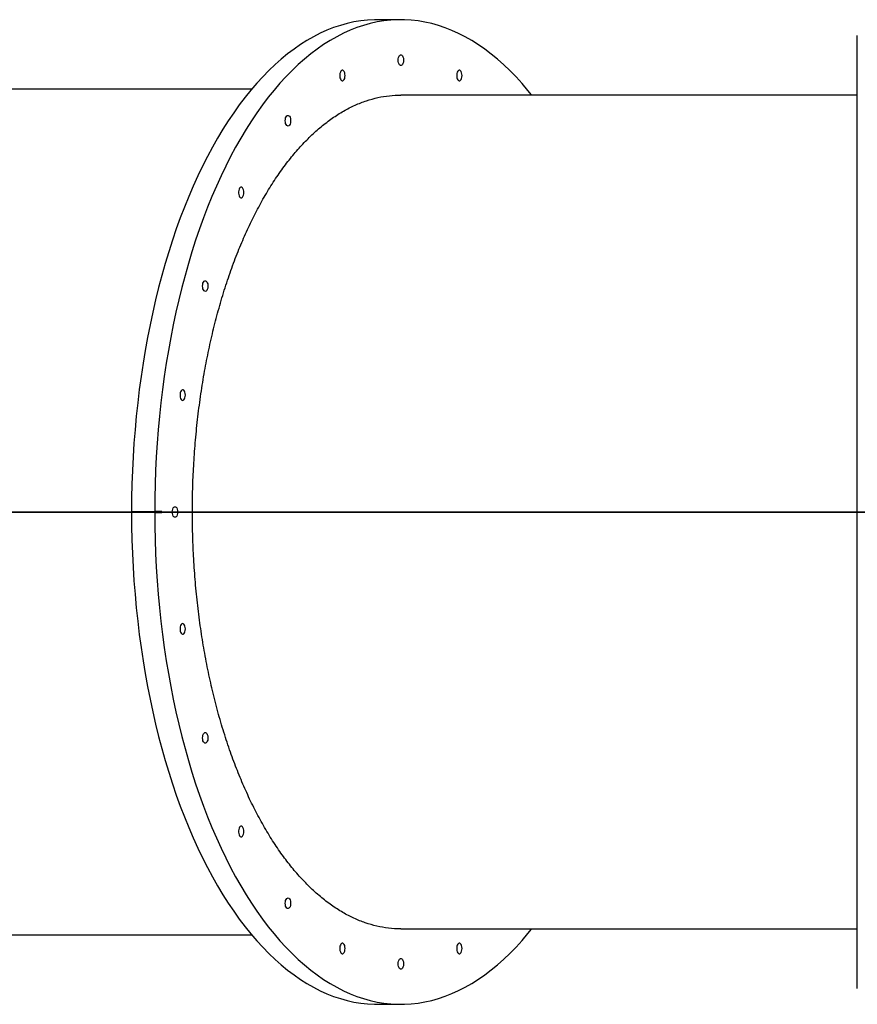
# Model space of a CAD drawing. Units: millimetres. Extents: x -6432 to 333986, y -3372 to 12310.
# Drawn here: x -1045 to -263, y 7570 to 8490 of the extents above; entities that cross this region are included whole.
import ezdxf

# ---------------------------------------------------------------- set-up
doc = ezdxf.new("R2010")
doc.units = ezdxf.units.MM
doc.layers.add('Opvangzone', color=7, linetype='Continuous', true_color=0x00a19a)
doc.layers.add('VP-EQ', color=7, linetype='Continuous', true_color=0x8a3492)

# ---------------------------------------------------------------- blocks, each defined once
blk = doc.blocks.new('0301S2_')
at = {"color": 7, "linetype": 'Continuous', "lineweight": 25}
for p, q in [((4374.401, -442.938), (4372.236, -442.938)), ((4360.467, -449.419), (4309.19, -449.419)), ((4289.549, -488.909), (4348.835, -488.909)), ((4289.549, -488.929), (4348.835, -488.929)), ((4348.835, -488.929), (4348.835, -488.909)), ((4348.835, -488.909), (4351.52, -488.909)), ((4348.835, -488.929), (4351.52, -488.929)), ((4349.245, -488.869), (4351.41, -488.869)), ((4351.41, -488.969), (4349.245, -488.969)), ((4350.774, -488.869), (4350.774, -488.909)), ((4350.774, -488.929), (4350.774, -488.969)), ((4351.207, -488.869), (4351.207, -488.909)), ((4351.207, -488.929), (4351.207, -488.969)), ((4351.38, -488.909), (4351.38, -488.869)), ((4351.38, -488.969), (4351.38, -488.929)), ((4352.073, -488.869), (4351.41, -488.869)), ((4351.41, -488.969), (4352.073, -488.969)), ((4351.52, -488.929), (4351.52, -488.909)), ((4351.52, -488.909), (4355.037, -488.909)), ((4351.52, -488.929), (4355.037, -488.929)), ((4352.073, -488.909), (4352.073, -488.869)), ((4352.073, -488.969), (4352.073, -488.929)), ((4355.037, -488.929), (4355.037, -488.909)), ((4355.037, -488.909), (4416.73, -488.909)), ((4355.037, -488.929), (4416.73, -488.929)), ((4416.729, -488.929), (4416.729, -488.909)), ((4416.729, -488.909), (4419.329, -488.909)), ((4416.729, -488.929), (4419.329, -488.929)), ((4309.19, -528.419), (4360.467, -528.419)), ((4372.236, -534.9), (4374.401, -534.9))]:
    blk.add_line(p, q, dxfattribs=at)
at = {"color": 7, "linetype": 'Continuous', "lineweight": 25, "flags": 128}
for points in [[(4372.236, -442.938), (4371.926, -442.942), (4371.288, -442.977), (4370.65, -443.047), (4370.013, -443.153), (4369.378, -443.294), (4368.745, -443.471), (4368.115, -443.682), (4367.488, -443.929), (4366.865, -444.21), (4366.246, -444.526), (4365.631, -444.876), (4365.022, -445.26), (4364.418, -445.677), (4363.82, -446.129), (4363.229, -446.613), (4362.645, -447.13), (4362.068, -447.679), (4361.499, -448.26), (4360.938, -448.872), (4360.386, -449.515), (4359.843, -450.189), (4359.31, -450.893), (4358.787, -451.626), (4358.274, -452.387), (4357.772, -453.177), (4357.281, -453.995), (4356.801, -454.84), (4356.334, -455.711), (4355.878, -456.607), (4355.436, -457.529), (4355.006, -458.474), (4354.59, -459.444), (4354.187, -460.436), (4353.798, -461.45), (4353.424, -462.485), (4353.064, -463.54), (4352.719, -464.616), (4352.388, -465.71), (4352.074, -466.822), (4351.774, -467.951), (4351.491, -469.096), (4351.224, -470.256), (4350.972, -471.431), (4350.738, -472.619), (4350.519, -473.82), (4350.318, -475.033), (4350.134, -476.256), (4349.966, -477.49), (4349.816, -478.732), (4349.683, -479.981), (4349.568, -481.238), (4349.47, -482.501), (4349.389, -483.768), (4349.327, -485.04), (4349.282, -486.315), (4349.254, -487.591), (4349.245, -488.869)], [(4386.615, -449.963), (4386.268, -449.536), (4385.716, -448.892), (4385.155, -448.278), (4384.587, -447.696), (4384.01, -447.146), (4383.426, -446.628), (4382.835, -446.143), (4382.237, -445.691), (4381.634, -445.272), (4381.024, -444.887), (4380.41, -444.536), (4379.791, -444.219), (4379.168, -443.937), (4378.541, -443.689), (4377.911, -443.477), (4377.278, -443.299), (4376.643, -443.157), (4376.007, -443.05), (4375.369, -442.979), (4374.73, -442.942), (4374.091, -442.942), (4373.453, -442.977), (4372.815, -443.047), (4372.178, -443.153), (4371.543, -443.294), (4370.91, -443.471), (4370.28, -443.682), (4369.653, -443.929), (4369.03, -444.21), (4368.411, -444.526), (4367.796, -444.876), (4367.187, -445.26), (4366.583, -445.677), (4365.986, -446.129), (4365.394, -446.613), (4364.81, -447.13), (4364.233, -447.679), (4363.664, -448.26), (4363.103, -448.872), (4362.551, -449.515), (4362.008, -450.189), (4361.475, -450.893), (4360.952, -451.626), (4360.439, -452.387), (4359.937, -453.177), (4359.446, -453.995), (4358.966, -454.84), (4358.499, -455.711), (4358.043, -456.607), (4357.601, -457.529), (4357.171, -458.474), (4356.755, -459.444), (4356.352, -460.436), (4355.963, -461.45), (4355.589, -462.485), (4355.229, -463.54), (4354.884, -464.616), (4354.553, -465.71), (4354.239, -466.822), (4353.939, -467.951), (4353.656, -469.096), (4353.389, -470.256), (4353.137, -471.431), (4352.903, -472.619), (4352.685, -473.82), (4352.483, -475.033), (4352.299, -476.256), (4352.131, -477.49), (4351.981, -478.732), (4351.848, -479.981), (4351.733, -481.238), (4351.635, -482.501), (4351.554, -483.768), (4351.492, -485.04), (4351.447, -486.315), (4351.419, -487.591), (4351.41, -488.869)], [(4417.03, -533.414), (4417.03, -533.074), (4417.03, -532.701), (4417.03, -532.293), (4417.03, -531.853), (4417.03, -531.38), (4417.029, -530.874), (4417.029, -530.336), (4417.029, -529.766), (4417.029, -529.165), (4417.029, -528.534), (4417.029, -527.872), (4417.029, -527.18), (4417.029, -526.459), (4417.029, -525.709), (4417.029, -524.931), (4417.029, -524.125), (4417.029, -523.293), (4417.029, -522.434), (4417.029, -521.549), (4417.029, -520.64), (4417.029, -519.706), (4417.029, -518.749), (4417.029, -517.768), (4417.029, -516.766), (4417.029, -515.743), (4417.029, -514.698), (4417.029, -513.635), (4417.029, -512.552), (4417.029, -511.451), (4417.029, -510.333), (4417.029, -509.198), (4417.029, -508.048), (4417.029, -506.883), (4417.029, -505.705), (4417.029, -504.514), (4417.029, -503.31), (4417.029, -502.096), (4417.029, -500.872), (4417.029, -499.638), (4417.029, -498.397), (4417.029, -497.148), (4417.029, -495.892), (4417.029, -494.632), (4417.029, -493.367), (4417.029, -492.098), (4417.029, -490.828), (4417.029, -489.555), (4417.029, -488.283), (4417.029, -487.01), (4417.029, -485.739), (4417.029, -484.471), (4417.029, -483.206), (4417.029, -481.945), (4417.029, -480.69), (4417.029, -479.441), (4417.029, -478.2), (4417.029, -476.966), (4417.029, -475.742), (4417.029, -474.527), (4417.029, -473.324), (4417.029, -472.133), (4417.029, -470.954), (4417.029, -469.79), (4417.029, -468.64), (4417.029, -467.505), (4417.029, -466.387), (4417.029, -465.286), (4417.029, -464.203), (4417.029, -463.139), (4417.029, -462.095), (4417.029, -461.072), (4417.029, -460.069), (4417.029, -459.089), (4417.029, -458.132), (4417.029, -457.198), (4417.029, -456.289), (4417.029, -455.404), (4417.029, -454.545), (4417.029, -453.713), (4417.029, -452.907), (4417.029, -452.129), (4417.029, -451.379), (4417.029, -450.658), (4417.029, -449.966), (4417.029, -449.304), (4417.029, -448.672), (4417.029, -448.071), (4417.029, -447.502), (4417.029, -446.964), (4417.03, -446.458), (4417.03, -445.985), (4417.03, -445.545), (4417.03, -445.137), (4417.03, -444.764), (4417.03, -444.424)], [(4374.151, -446.719), (4374.16, -446.584), (4374.187, -446.459), (4374.23, -446.354), (4374.286, -446.275), (4374.35, -446.229), (4374.418, -446.22), (4374.485, -446.248), (4374.545, -446.31), (4374.595, -446.403), (4374.63, -446.52), (4374.648, -446.651), (4374.648, -446.787), (4374.63, -446.918), (4374.595, -447.034), (4374.545, -447.127), (4374.485, -447.19), (4374.418, -447.218), (4374.35, -447.208), (4374.286, -447.163), (4374.23, -447.084), (4374.187, -446.979), (4374.16, -446.854), (4374.151, -446.719)], [(4369.19, -448.157), (4369.18, -448.022), (4369.153, -447.897), (4369.11, -447.791), (4369.055, -447.713), (4368.99, -447.667), (4368.923, -447.658), (4368.856, -447.686), (4368.795, -447.748), (4368.746, -447.841), (4368.71, -447.958), (4368.692, -448.089), (4368.692, -448.225), (4368.71, -448.356), (4368.746, -448.472), (4368.795, -448.565), (4368.856, -448.628), (4368.923, -448.656), (4368.99, -448.646), (4369.055, -448.601), (4369.11, -448.522), (4369.153, -448.417), (4369.18, -448.292), (4369.19, -448.157)], [(4380.112, -448.157), (4380.103, -448.022), (4380.076, -447.897), (4380.033, -447.791), (4379.977, -447.713), (4379.913, -447.667), (4379.845, -447.658), (4379.778, -447.686), (4379.718, -447.748), (4379.668, -447.841), (4379.633, -447.958), (4379.614, -448.089), (4379.614, -448.225), (4379.633, -448.356), (4379.668, -448.472), (4379.718, -448.565), (4379.778, -448.628), (4379.845, -448.656), (4379.913, -448.646), (4379.977, -448.601), (4380.033, -448.522), (4380.076, -448.417), (4380.103, -448.292), (4380.112, -448.157)], [(4363.601, -452.373), (4363.61, -452.238), (4363.637, -452.113), (4363.68, -452.007), (4363.736, -451.929), (4363.8, -451.883), (4363.868, -451.874), (4363.934, -451.902), (4363.995, -451.964), (4364.045, -452.057), (4364.08, -452.173), (4364.098, -452.305), (4364.098, -452.441), (4364.08, -452.572), (4364.045, -452.688), (4363.995, -452.781), (4363.934, -452.844), (4363.868, -452.871), (4363.8, -452.862), (4363.736, -452.817), (4363.68, -452.738), (4363.637, -452.632), (4363.61, -452.508), (4363.601, -452.373)], [(4359.731, -459.079), (4359.721, -458.944), (4359.694, -458.819), (4359.651, -458.714), (4359.596, -458.635), (4359.531, -458.589), (4359.463, -458.58), (4359.397, -458.608), (4359.336, -458.671), (4359.287, -458.763), (4359.251, -458.88), (4359.233, -459.011), (4359.233, -459.147), (4359.251, -459.278), (4359.287, -459.395), (4359.336, -459.488), (4359.397, -459.55), (4359.463, -459.578), (4359.531, -459.569), (4359.596, -459.523), (4359.651, -459.444), (4359.694, -459.339), (4359.721, -459.214), (4359.731, -459.079)], [(4355.877, -467.819), (4355.887, -467.684), (4355.914, -467.559), (4355.957, -467.454), (4356.012, -467.375), (4356.076, -467.329), (4356.144, -467.32), (4356.211, -467.348), (4356.271, -467.41), (4356.321, -467.503), (4356.357, -467.62), (4356.375, -467.751), (4356.375, -467.887), (4356.357, -468.018), (4356.321, -468.134), (4356.271, -468.227), (4356.211, -468.29), (4356.144, -468.318), (4356.076, -468.308), (4356.012, -468.263), (4355.957, -468.184), (4355.914, -468.079), (4355.887, -467.954), (4355.877, -467.819)], [(4354.269, -477.997), (4354.26, -477.862), (4354.233, -477.737), (4354.19, -477.631), (4354.134, -477.553), (4354.07, -477.507), (4354.002, -477.498), (4353.936, -477.526), (4353.875, -477.588), (4353.825, -477.681), (4353.79, -477.798), (4353.772, -477.929), (4353.772, -478.065), (4353.79, -478.196), (4353.825, -478.312), (4353.875, -478.405), (4353.936, -478.468), (4354.002, -478.496), (4354.07, -478.486), (4354.134, -478.441), (4354.19, -478.362), (4354.233, -478.257), (4354.26, -478.132), (4354.269, -477.997)], [(4349.245, -488.969), (4349.254, -490.247), (4349.282, -491.523), (4349.327, -492.798), (4349.389, -494.069), (4349.47, -495.337), (4349.568, -496.6), (4349.683, -497.856), (4349.816, -499.106), (4349.966, -500.348), (4350.134, -501.581), (4350.318, -502.805), (4350.519, -504.017), (4350.738, -505.218), (4350.972, -506.407), (4351.224, -507.582), (4351.491, -508.742), (4351.774, -509.887), (4352.074, -511.016), (4352.388, -512.128), (4352.719, -513.222), (4353.064, -514.297), (4353.424, -515.353), (4353.798, -516.388), (4354.187, -517.402), (4354.59, -518.394), (4355.006, -519.364), (4355.436, -520.309), (4355.878, -521.231), (4356.334, -522.127), (4356.801, -522.998), (4357.281, -523.843), (4357.772, -524.66), (4358.274, -525.45), (4358.787, -526.212), (4359.31, -526.945), (4359.843, -527.649), (4360.386, -528.323), (4360.938, -528.966), (4361.499, -529.578), (4362.068, -530.159), (4362.645, -530.708), (4363.229, -531.225), (4363.82, -531.709), (4364.418, -532.16), (4365.022, -532.578), (4365.631, -532.962), (4366.246, -533.312), (4366.865, -533.628), (4367.488, -533.909), (4368.115, -534.156), (4368.745, -534.367), (4369.378, -534.544), (4370.013, -534.685), (4370.65, -534.791), (4371.288, -534.861), (4371.926, -534.896), (4372.236, -534.9)], [(4351.41, -488.969), (4351.419, -490.247), (4351.447, -491.523), (4351.492, -492.798), (4351.554, -494.069), (4351.635, -495.337), (4351.733, -496.6), (4351.848, -497.856), (4351.981, -499.106), (4352.131, -500.348), (4352.299, -501.581), (4352.483, -502.805), (4352.685, -504.017), (4352.903, -505.218), (4353.137, -506.407), (4353.389, -507.582), (4353.656, -508.742), (4353.939, -509.887), (4354.239, -511.016), (4354.553, -512.128), (4354.884, -513.222), (4355.229, -514.297), (4355.589, -515.353), (4355.963, -516.388), (4356.352, -517.402), (4356.755, -518.394), (4357.171, -519.364), (4357.601, -520.309), (4358.043, -521.231), (4358.499, -522.127), (4358.966, -522.998), (4359.446, -523.843), (4359.937, -524.66), (4360.439, -525.45), (4360.952, -526.212), (4361.475, -526.945), (4362.008, -527.649), (4362.551, -528.323), (4363.103, -528.966), (4363.664, -529.578), (4364.233, -530.159), (4364.81, -530.708), (4365.394, -531.225), (4365.986, -531.709), (4366.583, -532.16), (4367.187, -532.578), (4367.796, -532.962), (4368.411, -533.312), (4369.03, -533.628), (4369.653, -533.909), (4370.28, -534.156), (4370.91, -534.367), (4371.543, -534.544), (4372.178, -534.685), (4372.815, -534.791), (4373.453, -534.861), (4374.091, -534.896), (4374.73, -534.895), (4375.369, -534.859), (4376.007, -534.788), (4376.643, -534.681), (4377.278, -534.539), (4377.911, -534.361), (4378.541, -534.148), (4379.168, -533.901), (4379.791, -533.619), (4380.41, -533.302), (4381.024, -532.951), (4381.634, -532.566), (4382.237, -532.147), (4382.835, -531.695), (4383.426, -531.209), (4384.01, -530.692), (4384.587, -530.141), (4385.155, -529.559), (4385.716, -528.946), (4386.268, -528.302), (4386.614, -527.876)], [(4353.05, -488.909), (4353.062, -488.77), (4353.092, -488.643), (4353.138, -488.538), (4353.198, -488.463), (4353.265, -488.424), (4353.335, -488.424), (4353.403, -488.463), (4353.462, -488.538), (4353.509, -488.643), (4353.539, -488.77), (4353.55, -488.909)], [(4353.55, -488.929), (4353.539, -489.068), (4353.509, -489.195), (4353.462, -489.3), (4353.403, -489.375), (4353.335, -489.414), (4353.265, -489.414), (4353.198, -489.375), (4353.138, -489.3), (4353.092, -489.195), (4353.062, -489.068), (4353.05, -488.929)], [(4354.269, -499.841), (4354.26, -499.706), (4354.233, -499.581), (4354.19, -499.476), (4354.134, -499.397), (4354.07, -499.352), (4354.002, -499.342), (4353.936, -499.37), (4353.875, -499.433), (4353.825, -499.526), (4353.79, -499.642), (4353.772, -499.773), (4353.772, -499.909), (4353.79, -500.04), (4353.825, -500.157), (4353.875, -500.25), (4353.936, -500.312), (4354.002, -500.34), (4354.07, -500.331), (4354.134, -500.285), (4354.19, -500.206), (4354.233, -500.101), (4354.26, -499.976), (4354.269, -499.841)], [(4355.877, -510.019), (4355.887, -509.884), (4355.914, -509.759), (4355.957, -509.653), (4356.012, -509.575), (4356.076, -509.529), (4356.144, -509.52), (4356.211, -509.548), (4356.271, -509.61), (4356.321, -509.703), (4356.357, -509.82), (4356.375, -509.951), (4356.375, -510.087), (4356.357, -510.218), (4356.321, -510.334), (4356.271, -510.427), (4356.211, -510.49), (4356.144, -510.518), (4356.076, -510.508), (4356.012, -510.463), (4355.957, -510.384), (4355.914, -510.279), (4355.887, -510.154), (4355.877, -510.019)], [(4359.731, -518.759), (4359.721, -518.624), (4359.694, -518.499), (4359.651, -518.393), (4359.596, -518.315), (4359.531, -518.269), (4359.463, -518.26), (4359.397, -518.288), (4359.336, -518.35), (4359.287, -518.443), (4359.251, -518.56), (4359.233, -518.691), (4359.233, -518.827), (4359.251, -518.958), (4359.287, -519.074), (4359.336, -519.167), (4359.397, -519.23), (4359.463, -519.258), (4359.531, -519.248), (4359.596, -519.203), (4359.651, -519.124), (4359.694, -519.019), (4359.721, -518.894), (4359.731, -518.759)], [(4363.601, -525.465), (4363.61, -525.33), (4363.637, -525.205), (4363.68, -525.1), (4363.736, -525.021), (4363.8, -524.976), (4363.868, -524.966), (4363.934, -524.994), (4363.995, -525.057), (4364.045, -525.15), (4364.08, -525.266), (4364.098, -525.397), (4364.098, -525.533), (4364.08, -525.664), (4364.045, -525.781), (4363.995, -525.874), (4363.934, -525.936), (4363.868, -525.964), (4363.8, -525.955), (4363.736, -525.909), (4363.68, -525.831), (4363.637, -525.725), (4363.61, -525.6), (4363.601, -525.465)], [(4369.19, -529.681), (4369.18, -529.546), (4369.153, -529.421), (4369.11, -529.316), (4369.055, -529.237), (4368.99, -529.191), (4368.923, -529.182), (4368.856, -529.21), (4368.795, -529.273), (4368.746, -529.365), (4368.71, -529.482), (4368.692, -529.613), (4368.692, -529.749), (4368.71, -529.88), (4368.746, -529.997), (4368.795, -530.089), (4368.856, -530.152), (4368.923, -530.18), (4368.99, -530.171), (4369.055, -530.125), (4369.11, -530.046), (4369.153, -529.941), (4369.18, -529.816), (4369.19, -529.681)], [(4380.112, -529.681), (4380.103, -529.546), (4380.076, -529.421), (4380.033, -529.316), (4379.977, -529.237), (4379.913, -529.191), (4379.845, -529.182), (4379.778, -529.21), (4379.718, -529.273), (4379.668, -529.365), (4379.633, -529.482), (4379.614, -529.613), (4379.614, -529.749), (4379.633, -529.88), (4379.668, -529.997), (4379.718, -530.089), (4379.778, -530.152), (4379.845, -530.18), (4379.913, -530.171), (4379.977, -530.125), (4380.033, -530.046), (4380.076, -529.941), (4380.103, -529.816), (4380.112, -529.681)], [(4374.151, -531.119), (4374.16, -530.984), (4374.187, -530.859), (4374.23, -530.754), (4374.286, -530.675), (4374.35, -530.629), (4374.418, -530.62), (4374.485, -530.648), (4374.545, -530.71), (4374.595, -530.803), (4374.63, -530.92), (4374.648, -531.051), (4374.648, -531.187), (4374.63, -531.318), (4374.595, -531.434), (4374.545, -531.527), (4374.485, -531.59), (4374.418, -531.618), (4374.35, -531.608), (4374.286, -531.563), (4374.23, -531.484), (4374.187, -531.379), (4374.16, -531.254), (4374.151, -531.119)]]:
    blk.add_lwpolyline(points, dxfattribs=at)
at = {"color": 7, "linetype": 'Continuous', "lineweight": 25}
for points, knots in [([(4354.927, -488.909), (4354.933, -488.19), (4354.945, -486.752), (4355.038, -484.602), (4355.188, -482.445), (4355.401, -480.287), (4355.678, -478.137), (4356.012, -476.041), (4356.401, -474.006), (4356.842, -472.035), (4357.341, -470.097), (4357.9, -468.2), (4358.517, -466.353), (4359.179, -464.595), (4359.884, -462.932), (4360.626, -461.364), (4361.418, -459.865), (4362.259, -458.445), (4363.147, -457.111), (4364.063, -455.891), (4365.003, -454.788), (4365.963, -453.799), (4366.958, -452.91), (4367.987, -452.127), (4369.046, -451.455), (4370.112, -450.911), (4371.182, -450.491), (4372.251, -450.196), (4373.326, -450.01), (4374.044, -449.989), (4374.403, -449.978)], [0, 0, 0, 0, 0.03525, 0.070526, 0.105775, 0.142046, 0.178347, 0.214619, 0.249894, 0.285196, 0.320472, 0.356771, 0.393101, 0.4294, 0.464677, 0.499981, 0.535257, 0.571559, 0.60789, 0.644191, 0.679466, 0.714767, 0.750042, 0.786341, 0.822669, 0.858968, 0.894246, 0.929551, 0.964828, 1, 1, 1, 1]), ([(4417.029, -449.976), (4416.446, -449.976), (4414.747, -449.976), (4411.94, -449.976), (4408.612, -449.976), (4405.3, -449.976), (4402.008, -449.976), (4398.74, -449.976), (4395.502, -449.976), (4392.297, -449.976), (4389.13, -449.976), (4386.005, -449.976), (4382.927, -449.976), (4379.901, -449.976), (4377.053, -449.976), (4375.244, -449.976), (4374.403, -449.976)], [0, 0, 0, 0, 0.039078, 0.113742, 0.188401, 0.263059, 0.337719, 0.412378, 0.487038, 0.561697, 0.636357, 0.711016, 0.785675, 0.860334, 0.934998, 1, 1, 1, 1]), ([(4374.403, -527.859), (4374.389, -527.86), (4374.005, -527.881), (4373.25, -527.805), (4372.154, -527.625), (4371.075, -527.309), (4370.017, -526.883), (4368.962, -526.334), (4367.914, -525.661), (4366.878, -524.862), (4365.875, -523.955), (4364.909, -522.945), (4363.981, -521.842), (4363.076, -520.626), (4362.199, -519.296), (4361.353, -517.856), (4360.557, -516.336), (4359.812, -514.744), (4359.119, -513.089), (4358.467, -511.342), (4357.859, -509.507), (4357.299, -507.588), (4356.799, -505.627), (4356.36, -503.632), (4355.98, -501.611), (4355.653, -499.531), (4355.384, -497.397), (4355.173, -495.216), (4355.029, -493.072), (4354.943, -490.975), (4354.933, -489.611), (4354.927, -488.929)], [0, 0, 0, 0, 0.001355, 0.037688, 0.073991, 0.109266, 0.144568, 0.179843, 0.216142, 0.252472, 0.288771, 0.324049, 0.359354, 0.394631, 0.430933, 0.467265, 0.503568, 0.538843, 0.574145, 0.60942, 0.64572, 0.682049, 0.718349, 0.753625, 0.788928, 0.824204, 0.860505, 0.896835, 0.933136, 0.966522, 1, 1, 1, 1]), ([(4374.403, -527.862), (4375.244, -527.862), (4377.053, -527.862), (4379.901, -527.862), (4382.927, -527.862), (4386.005, -527.862), (4389.13, -527.862), (4392.297, -527.862), (4395.502, -527.862), (4398.74, -527.862), (4402.008, -527.862), (4405.3, -527.862), (4408.612, -527.862), (4411.94, -527.862), (4414.747, -527.862), (4416.446, -527.862), (4417.029, -527.862)], [0, 0, 0, 0, 0.065002, 0.139666, 0.214325, 0.288984, 0.363643, 0.438303, 0.512962, 0.587622, 0.662281, 0.736941, 0.811599, 0.886258, 0.960922, 1, 1, 1, 1])]:
    blk.add_open_spline(points, degree=3, knots=knots, dxfattribs=at)
blk = doc.blocks.new('0301S2-2D')
at = {"layer": 'VP-EQ', "color": 0}
blk.add_blockref('0301S2_', (0, 0), dxfattribs=at)
blk = doc.blocks.new('VPL-04-0301-S2')
at = {"layer": 'Opvangzone', "xscale": 10, "yscale": 10, "zscale": 10}
blk.add_blockref('0301S2-2D', (-44432.85, 12919.23), dxfattribs=at)

msp = doc.modelspace()

# ---------------------------------------------------------------- block references
msp.add_blockref('VPL-04-0301-S2', (0, 0))

doc.saveas('drawing.dxf')
